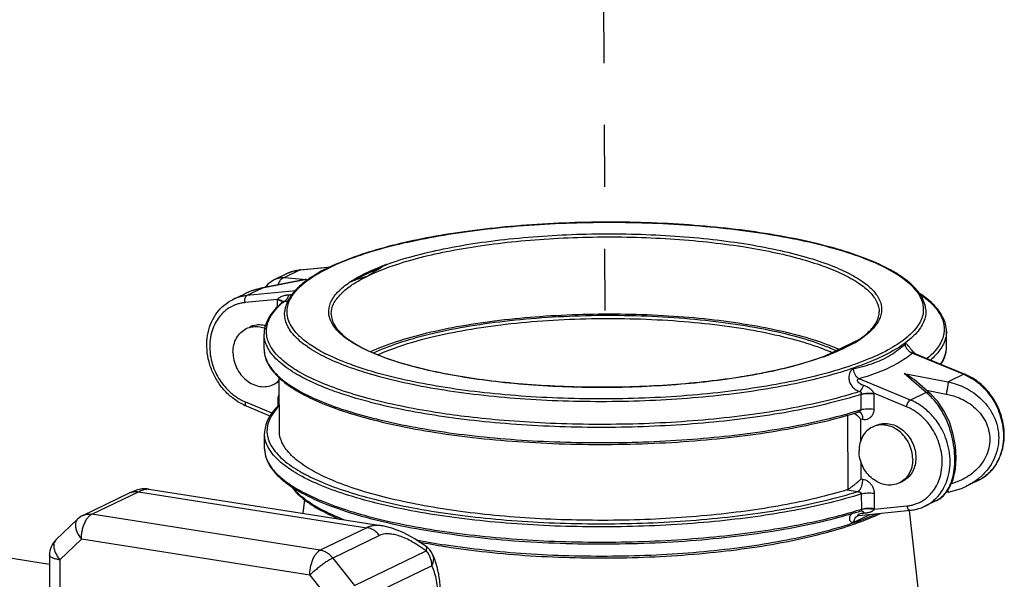
# Model space of a CAD drawing. Extents: x 26.5 to 42.5, y -0.5 to 19.6.
# Drawn here: x 31.1 to 34, y 2 to 3.7 of the extents above; entities that cross this region are included whole.
import ezdxf

# ---------------------------------------------------------------- set-up
doc = ezdxf.new("R2010")
doc.units = 0
doc.header["$LTSCALE"] = 1.87
doc.header["$MEASUREMENT"] = 0
doc.linetypes.add('DASHED', pattern=[0.2, 0.1, -0.1])
doc.layers.get('0').update_dxf_attribs({"linetype": 'CONTINUOUS'})

msp = doc.modelspace()

# ---------------------------------------------------------------- linework, layer by layer
at = {"linetype": 'DASHED'}
msp.add_line((32.8353, 2.817), (32.8251, 5.3198), dxfattribs=at)
for p, q in [((33.319, 3.0499), (33.3178, 3.05)), ((33.3178, 3.0497), (33.3189, 3.0495)), ((31.9132, 2.9398), (32.0064, 2.9491)), ((31.9149, 2.9403), (32.0072, 2.9495)), ((32.175, 2.9566), (32.0629, 2.9026)), ((31.8357, 2.9109), (31.8713, 2.9281)), ((31.9132, 2.9398), (31.866, 2.9171)), ((31.866, 2.9171), (31.9323, 2.9109)), ((31.8713, 2.9281), (31.8715, 2.9282)), ((31.9149, 2.9403), (31.9132, 2.9398)), ((31.9323, 2.9109), (31.7991, 2.8848)), ((31.9238, 2.9097), (31.7993, 2.8853)), ((31.8357, 2.9109), (31.8359, 2.911)), ((31.7101, 2.8503), (31.7457, 2.8675)), ((31.746, 2.8677), (31.7457, 2.8675)), ((31.7991, 2.8848), (31.752, 2.8621)), ((31.8999, 2.8769), (31.752, 2.8621)), ((31.7991, 2.8848), (31.7993, 2.8853)), ((31.7103, 2.8504), (31.7101, 2.8503)), ((31.8452, 2.8508), (31.7467, 2.8409)), ((31.8452, 2.8289), (31.8451, 2.8487)), ((31.8601, 2.8429), (31.8587, 2.8443)), ((31.8045, 2.6999), (31.8043, 2.7459)), ((33.867, 2.7083), (33.8668, 2.7543)), ((33.6077, 2.7313), (33.4956, 2.6773)), ((33.4956, 2.6773), (33.502, 2.6801)), ((33.7643, 2.6903), (33.7631, 2.691)), ((33.7644, 2.6894), (33.7641, 2.6886)), ((33.7641, 2.6886), (33.9192, 2.6243)), ((33.766, 2.6895), (33.7643, 2.6903)), ((33.766, 2.6895), (33.9226, 2.6247)), ((33.7386, 2.6269), (33.8721, 2.6016)), ((33.8052, 2.5693), (33.7386, 2.6269)), ((33.9192, 2.6243), (33.8721, 2.6016)), ((33.9226, 2.6247), (33.9192, 2.6243)), ((31.8504, 2.4527), (31.8498, 2.6147)), ((33.758, 2.5466), (33.6029, 2.6109)), ((33.8196, 2.5647), (33.769, 2.6085)), ((33.6082, 2.5634), (33.6084, 2.5174)), ((33.7459, 2.5265), (33.6472, 2.5674)), ((33.6473, 2.5653), (33.6475, 2.5193)), ((33.8052, 2.5693), (33.758, 2.5466)), ((33.8067, 2.5759), (33.866, 2.5646)), ((31.7479, 2.5408), (31.8302, 2.5067)), ((31.8464, 2.5283), (31.8464, 2.5481)), ((31.75, 2.5289), (31.8239, 2.4983)), ((33.5699, 2.2769), (33.569, 2.5015)), ((33.5889, 2.507), (33.5949, 2.5022)), ((33.602, 2.5106), (33.6019, 2.5106)), ((33.6026, 2.5107), (33.6026, 2.5107)), ((33.6134, 2.4874), (33.608, 2.4883)), ((33.6082, 2.4237), (33.608, 2.4883)), ((31.8057, 2.3993), (31.8055, 2.4453)), ((33.6429, 2.4648), (33.6523, 2.4693)), ((33.6087, 2.3082), (33.6085, 2.3607)), ((33.6087, 2.3082), (33.6141, 2.3073)), ((33.7244, 2.2959), (33.7338, 2.3005)), ((33.9624, 2.3032), (33.9268, 2.286)), ((31.2563, 2.1975), (31.3974, 2.2656)), ((31.2832, 2.2013), (31.4243, 2.2693)), ((31.4243, 2.2693), (32.1148, 2.1608)), ((31.4555, 2.2775), (32.1632, 2.1662)), ((33.5655, 2.2749), (33.5986, 2.2697)), ((33.6094, 2.2628), (33.6096, 2.2168)), ((33.6485, 2.2647), (33.6487, 2.2187)), ((33.8732, 2.2683), (33.865, 2.2667)), ((33.9269, 2.2861), (33.9265, 2.2859)), ((31.9262, 2.246), (31.9218, 2.2042)), ((33.8369, 2.2427), (33.8013, 2.2255)), ((33.8366, 2.2425), (33.8369, 2.2427)), ((33.6018, 2.1977), (33.7577, 2.2133)), ((33.6077, 2.2162), (33.6096, 2.2168)), ((33.6089, 2.2118), (33.6094, 2.212)), ((33.6091, 2.2119), (33.6089, 2.2118)), ((33.6094, 2.212), (33.6097, 2.212)), ((33.6486, 2.2166), (33.7471, 2.2264)), ((33.7536, 2.2128), (33.7814, 1.9702)), ((31.1749, 2.1238), (31.2402, 2.1864)), ((31.9737, 2.0927), (31.2832, 2.2013)), ((33.6005, 2.1976), (33.6017, 2.1977)), ((30.5469, 2.1463), (31.1557, 2.0506)), ((32.1148, 2.1608), (31.9737, 2.0927)), ((31.1867, 2.0635), (31.2521, 2.1261)), ((31.9426, 2.0175), (31.2521, 2.1261)), ((32.1531, 2.1372), (32.012, 2.0691)), ((32.0779, 1.9859), (32.2946, 2.0904)), ((32.3502, 2.1042), (32.3536, 2.1037)), ((32.3542, 2.108), (32.351, 2.1085)), ((31.1556, 2.0784), (31.1564, 1.8783)), ((31.1867, 2.0635), (31.1877, 1.8275)), ((32.012, 2.0691), (32.0779, 1.9859)), ((32.0939, 1.9409), (32.3106, 2.0454)), ((31.9426, 2.0175), (32.0085, 1.9343))]:
    msp.add_line(p, q)
for points in [[(31.8357, 2.9109), (31.8157, 2.8971), (31.8075, 2.8869)], [(31.7993, 2.8853), (31.7611, 2.8742), (31.7457, 2.8675)], [(33.8369, 2.2427), (33.8568, 2.2564), (33.8743, 2.2784), (33.8868, 2.3061), (33.894, 2.3379), (33.8963, 2.3719), (33.8941, 2.4071), (33.8874, 2.4426), (33.8765, 2.4777), (33.8612, 2.5112), (33.8412, 2.5418), (33.8196, 2.5647)], [(33.602, 2.5106), (33.6022, 2.5107), (33.6026, 2.5107)], [(31.4217, 2.2751), (31.4087, 2.2706), (31.3974, 2.2656)], [(31.4557, 2.2774), (31.4499, 2.2781), (31.4353, 2.2778), (31.4217, 2.2751)], [(33.8732, 2.2683), (33.9118, 2.2795), (33.9269, 2.2861)], [(33.5993, 2.1971), (33.5995, 2.1972), (33.6013, 2.1976), (33.6017, 2.1977)], [(32.2937, 2.1042), (32.2596, 2.1273), (32.2242, 2.1465), (32.1907, 2.1597), (32.1629, 2.1662)]]:
    msp.add_lwpolyline(points)
for centre, radius, start, end in [((31.9246, 2.8176), 0.1227, 110.9611, 115.6634), ((31.9248, 2.8169), 0.1234, 108.2785, 110.9616), ((31.926, 2.8112), 0.1293, 95.7167, 96.3863), ((31.9281, 2.8082), 0.1328, 95.7169, 96.4919), ((32.0493, 2.7369), 0.2065, 132.7406, 135.461), ((31.9415, 2.8191), 0.0923, 95.6821, 101.0622), ((32.1067, 2.6695), 0.2951, 125.8398, 127.342), ((31.8338, 2.6848), 0.2028, 112.3407, 115.6247), ((31.8351, 2.6814), 0.2065, 109.3597, 112.338), ((31.8371, 2.6756), 0.2126, 102.2994, 109.342), ((31.8382, 2.6708), 0.2176, 100.3613, 102.3215), ((31.8852, 2.8488), 0.04, 177.2465, 180.2395), ((32.0399, 2.6326), 0.2749, 129.2281, 129.8845), ((31.867, 2.893), 0.0475, 268.7284, 283.0101), ((33.4208, 3.0083), 0.3341, 300.2933, 304.0092), ((33.4288, 2.989), 0.3121, 302.6337, 303.6701), ((33.4416, 2.9699), 0.2892, 303.6641, 304.8191), ((33.7824, 2.7079), 0.0845, 359.8287, 0.2095), ((31.8891, 2.7002), 0.0845, 180.2095, 180.3647), ((31.8885, 2.7002), 0.0839, 180.3539, 187.9727), ((32.2127, 3.126), 0.4927, 241.178, 242.8719), ((32.2367, 3.1724), 0.5449, 242.8503, 243.1618), ((33.222, 3.4343), 0.805, 289.8717, 290.9724), ((33.2938, 2.1767), 0.5613, 66.1842, 66.8931), ((33.774, 2.7188), 0.0319, 248.2841, 251.714), ((33.846, 2.7695), 0.1107, 223.4307, 225.0132), ((33.842, 2.7654), 0.105, 225.0162, 226.3318), ((33.8383, 2.7616), 0.0997, 226.3243, 228.9388), ((33.7831, 2.7079), 0.0838, 348.116, 359.8526), ((33.8566, 2.4731), 0.1637, 66.4908, 67.5063), ((31.8135, 2.6561), 0.0644, 295.7289, 304.5055), ((33.6033, 2.5634), 0.00485, 0.2173, 5.016), ((33.6062, 2.5651), 0.0411, 0.24, 3.1787), ((33.7182, 2.4544), 0.1441, 47.2748, 52.86), ((31.8135, 2.6821), 0.1659, 244.9158, 247.5013), ((31.8369, 2.4881), 0.0607, 77.4613, 81.0435), ((32.4293, 3.6758), 1.2249, 252.3239, 252.7614), ((32.4367, 3.7157), 1.2607, 252.5859, 252.9533), ((33.218, 3.746), 1.2891, 287.2691, 287.5123), ((33.2225, 3.7318), 1.2743, 287.5126, 287.6269), ((31.8904, 2.3996), 0.0845, 180.2095, 180.3726), ((31.8897, 2.3996), 0.0839, 180.3612, 188.1135), ((31.4529, 2.2589), 0.0188, 81.6096, 81.9445), ((32.015, 2.3807), 0.1589, 219.1216, 221.2111), ((33.7445, 2.3405), 0.1284, 313.4953, 314.9822), ((33.2129, 3.4657), 1.3104, 286.7595, 287.5323), ((33.2157, 3.44), 1.2896, 286.9658, 287.7511), ((33.6091, 2.2061), 0.00589, 79.1628, 86.2643), ((33.6047, 2.2167), 0.00487, 355.4568, 0.2466), ((33.6073, 2.2185), 0.0413, 357.2943, 0.1917), ((31.2834, 2.1413), 0.0625, 115.7427, 133.7642), ((31.2849, 7.2711), 5.5892, 294.3215, 294.8907), ((33.6052, 2.1819), 0.0163, 111.4927, 116.3186), ((31.2181, 2.0787), 0.0625, 133.7589, 180.234), ((32.6813, 4.2184), 2.1356, 258.7187, 261.1031), ((32.6833, 4.2099), 2.1319, 258.8805, 261.0126), ((32.2566, 2.054), 0.0625, 25.6682, 53.5347), ((32.2839, 2.0671), 0.0321, 17.0448, 25.7147)]:
    msp.add_arc(centre, radius, start, end)
for points, start_tangent, end_tangent in [([(31.9286, 2.9025), (31.9725, 2.9316), (32.0383, 2.9633), (32.119, 2.9924), (32.2129, 3.0181), (32.3185, 3.0401), (32.4338, 3.058), (32.5565, 3.0714), (32.6843, 3.08), (32.8149, 3.0837), (32.9459, 3.0825), (33.075, 3.0764), (33.1997, 3.0653), (33.3178, 3.0497)], (1.116261, 0.881629), (1.402863, -0.220595)), ([(33.3178, 3.05), (33.1996, 3.0657), (33.0735, 3.0768), (32.9429, 3.0829), (32.8103, 3.084), (32.6781, 3.08), (32.5489, 3.071), (32.4251, 3.0572), (32.3089, 3.0388), (32.2026, 3.0161), (32.1081, 2.9896), (32.0271, 2.9595), (31.9611, 2.9265), (31.9339, 2.9087)], (-1.395601, 0.218751), (-1.146492, -0.828366)), ([(32.119, 2.9224), (32.1854, 2.9497), (32.2649, 2.9743), (32.3561, 2.9954), (32.4571, 3.0128), (32.5657, 3.0261), (32.6798, 3.0349), (32.797, 3.0392), (32.915, 3.0388), (33.0315, 3.0338), (33.1442, 3.0242), (33.2508, 3.0101)], (1.033558, 0.498537), (1.133582, -0.178252)), ([(32.175, 2.9566), (32.2549, 2.9816), (32.347, 3.0033), (32.4491, 3.0212), (32.5592, 3.0348), (32.675, 3.044), (32.7941, 3.0485), (32.9141, 3.0482), (33.0324, 3.0431), (33.1467, 3.0334), (33.2545, 3.0192), (33.3537, 3.0008), (33.4423, 2.9786), (33.5183, 2.9532), (33.5802, 2.9249), (33.6267, 2.8943), (33.657, 2.8622), (33.6703, 2.8292), (33.6703, 2.8123)], (1.488416, 0.538305), (-0.19393, -1.590112)), ([(33.3189, 3.0495), (33.4268, 3.0296), (33.5246, 3.0057), (33.6095, 2.9782), (33.6799, 2.9477), (33.7346, 2.9148), (33.7726, 2.8801), (33.7931, 2.8442), (33.7959, 2.8078), (33.7807, 2.7716), (33.7479, 2.7362), (33.6981, 2.7023), (33.6323, 2.6706), (33.5516, 2.6415), (33.4577, 2.6158), (33.3521, 2.5938), (33.2368, 2.5759), (33.1141, 2.5625), (32.9863, 2.5539), (32.8557, 2.5502), (32.7247, 2.5514), (32.5956, 2.5575), (32.4709, 2.5686), (32.3528, 2.5842)], (2.05928, -0.324836), (-2.059426, 0.323837)), ([(33.8039, 2.8228), (33.7893, 2.8628), (33.754, 2.902), (33.6993, 2.9388), (33.6267, 2.9724), (33.5379, 3.0025), (33.4346, 3.0284), (33.319, 3.0499)], (-0.064608, 0.555366), (-0.552325, 0.086851)), ([(33.2508, 3.0101), (33.3411, 2.9937), (33.4225, 2.974), (33.4937, 2.9516), (33.5536, 2.9268), (33.6012, 2.9), (33.6357, 2.8717), (33.6566, 2.8423), (33.6634, 2.8131)], (0.474496, -0.074613), (0.00254, -0.482159)), ([(32.175, 2.9566), (32.1747, 2.9565), (32.1744, 2.9564), (32.1741, 2.9562), (32.1737, 2.956), (32.1732, 2.9558), (32.1727, 2.9556), (32.1721, 2.9553), (32.1715, 2.955), (32.1708, 2.9547), (32.17, 2.9543), (32.1692, 2.9539), (32.1682, 2.9535), (32.1672, 2.953), (32.1661, 2.9526), (32.1649, 2.952), (32.1637, 2.9514), (32.1623, 2.9508), (32.1608, 2.9502), (32.1592, 2.9495), (32.1576, 2.9487), (32.1558, 2.9479), (32.1539, 2.9471), (32.152, 2.9462), (32.1499, 2.9452), (32.1477, 2.9442), (32.1453, 2.9432), (32.1427, 2.942), (32.1399, 2.9407), (32.1368, 2.9393), (32.1335, 2.9377), (32.1298, 2.936), (32.1258, 2.9342), (32.1219, 2.9323), (32.1182, 2.9305), (32.1147, 2.9289), (32.1115, 2.9273), (32.1084, 2.9258), (32.1055, 2.9244), (32.1028, 2.923), (32.1002, 2.9217), (32.0979, 2.9205), (32.0956, 2.9194), (32.0935, 2.9183), (32.0915, 2.9173), (32.0897, 2.9164), (32.0879, 2.9155), (32.0863, 2.9146), (32.0848, 2.9139), (32.0833, 2.9131), (32.082, 2.9124), (32.0807, 2.9117), (32.0795, 2.9111), (32.0783, 2.9105), (32.0773, 2.91), (32.0762, 2.9094), (32.0753, 2.9089), (32.0743, 2.9084), (32.0734, 2.908), (32.0726, 2.9075), (32.0718, 2.9071), (32.071, 2.9067), (32.0703, 2.9063), (32.0696, 2.9059), (32.0689, 2.9056), (32.0682, 2.9052), (32.0676, 2.9049), (32.067, 2.9046), (32.0665, 2.9043), (32.0659, 2.9041), (32.0654, 2.9038), (32.065, 2.9036), (32.0645, 2.9034), (32.0641, 2.9031), (32.0637, 2.9029), (32.0633, 2.9027), (32.0629, 2.9026)], (-0.11211, -0.054076), (-0.11211, -0.054076)), ([(32.0629, 2.9026), (32.1125, 2.9306), (32.175, 2.9566)], (0.103275, 0.069833), (0.117237, 0.0424)), ([(32.119, 2.9224), (32.1258, 2.9269), (32.1326, 2.9314), (32.1395, 2.9359), (32.1463, 2.9403), (32.1532, 2.9445), (32.1601, 2.9487), (32.1673, 2.9527), (32.175, 2.9566)], (0.054701, 0.03638), (0.059171, 0.028541)), ([(31.8359, 2.911), (31.8409, 2.9131), (31.8543, 2.9165), (31.866, 2.9171)], (0.027984, 0.013388), (0.030914, -0.001416)), ([(31.866, 2.9171), (31.857, 2.9123), (31.8499, 2.9041), (31.8459, 2.8944)], (-0.030178, -0.008955), (-0.007408, -0.03077)), ([(31.8713, 2.9281), (31.8846, 2.9336), (31.9131, 2.9401)], (0.039379, 0.018999), (0.043361, 0.004934)), ([(31.8861, 2.9341), (31.8897, 2.9352), (31.9016, 2.9381), (31.9116, 2.9396)], (0.024835, 0.008203), (0.025984, 0.002908)), ([(32.0072, 2.8064), (32.0072, 2.8072), (32.0145, 2.8372), (32.0359, 2.8667), (32.0709, 2.8953), (32.119, 2.9224)], (-0.000891, 0.169138), (0.151763, 0.073203)), ([(32.0629, 2.9026), (32.0708, 2.9061), (32.0781, 2.9091), (32.0852, 2.9117), (32.092, 2.914), (32.0988, 2.9162), (32.1055, 2.9183), (32.1122, 2.9204), (32.119, 2.9224)], (0.053622, 0.025865), (0.057025, 0.017102)), ([(31.8744, 2.8033), (31.8747, 2.8261), (31.8899, 2.8623), (31.9227, 2.8977), (31.9286, 2.9025)], (-0.015632, 0.118049), (0.092557, 0.073102)), ([(31.9277, 2.9041), (31.9116, 2.8907), (31.9091, 2.8885)], (-0.019276, -0.014711), (-0.017844, -0.016512)), ([(32.0004, 2.8044), (31.9998, 2.8094), (32.0055, 2.8411), (32.0266, 2.8724), (32.0629, 2.9026)], (-0.018083, 0.121312), (0.101201, 0.068431)), ([(31.752, 2.8621), (31.7405, 2.8604), (31.7285, 2.8575), (31.716, 2.853), (31.7103, 2.8504)], (-0.043277, -0.004332), (-0.039226, -0.018847)), ([(31.7467, 2.8409), (31.746, 2.8477), (31.7468, 2.8541), (31.7489, 2.8591), (31.752, 2.8621)], (-0.004635, 0.022513), (0.020703, 0.009986)), ([(31.8452, 2.8508), (31.8474, 2.8538), (31.8511, 2.8568), (31.8561, 2.8595), (31.8619, 2.8617), (31.8677, 2.8632), (31.8734, 2.8642), (31.8791, 2.8646)], (0.016986, 0.033908), (0.037894, 0.001514)), ([(31.866, 2.8455), (31.8714, 2.8495), (31.8759, 2.8561), (31.8791, 2.8646)], (0.021679, 0.009799), (0.006118, 0.022991)), ([(31.8843, 2.8601), (31.8798, 2.8531), (31.8667, 2.815)], (-0.027338, -0.040443), (-0.005225, -0.048323)), ([(31.8791, 2.8646), (31.8853, 2.8652), (31.8911, 2.8664)], (0.012133, 0.000485), (0.011718, 0.003217)), ([(31.9021, 2.8817), (31.8843, 2.8601)], (-0.01965, -0.019996), (-0.015703, -0.02323)), ([(33.8668, 2.7543), (33.8563, 2.7962), (33.8247, 2.8377), (33.7857, 2.8686)], (-0.000589, 0.145116), (-0.121011, 0.080556)), ([(33.7887, 2.8651), (33.8155, 2.8439), (33.8451, 2.8094), (33.859, 2.7741), (33.8569, 2.7386), (33.8388, 2.7034), (33.8303, 2.6929)], (0.16913, -0.11838), (-0.136896, -0.154972)), ([(31.7431, 2.5319), (31.7196, 2.5452), (31.6921, 2.5678), (31.6686, 2.5957), (31.6503, 2.6276), (31.6378, 2.6622), (31.6318, 2.6979), (31.6323, 2.7332), (31.6395, 2.7667), (31.6529, 2.7968), (31.6719, 2.8223), (31.6957, 2.8422), (31.7101, 2.8503)], (-0.354183, 0.165749), (0.352686, 0.170161)), ([(31.7467, 2.8409), (31.7363, 2.8394), (31.7256, 2.8368), (31.7143, 2.8327), (31.7024, 2.8269), (31.69, 2.8188), (31.6775, 2.8077), (31.6652, 2.793), (31.6541, 2.7739), (31.6453, 2.7501), (31.6404, 2.7217), (31.6408, 2.6906), (31.6464, 2.6609), (31.6555, 2.6349), (31.6669, 2.6129), (31.6792, 2.5947), (31.6917, 2.5801), (31.704, 2.5683), (31.7157, 2.5589), (31.7269, 2.5515), (31.7376, 2.5455), (31.7479, 2.5408)], (-0.395654, -0.039609), (0.367383, -0.152121)), ([(31.8625, 2.8445), (31.8457, 2.8296), (31.8145, 2.7879), (31.8043, 2.7459)], (-0.091439, -0.074452), (0.000478, -0.117727)), ([(31.8408, 2.6854), (31.8259, 2.7051), (31.8121, 2.7404), (31.8142, 2.7759), (31.8323, 2.8111), (31.8636, 2.8435)], (-0.122078, 0.136683), (0.140326, 0.117279)), ([(31.8587, 2.8443), (31.8533, 2.8468), (31.8451, 2.8487)], (-0.012245, 0.009528), (-0.014182, 0.00223)), ([(31.8587, 2.8453), (31.8533, 2.8483), (31.8452, 2.8508)], (-0.011713, 0.01043), (-0.014371, 0.003178)), ([(31.8604, 2.8433), (31.8587, 2.8453)], (-0.001105, 0.002184), (-0.001934, 0.001722)), ([(31.8625, 2.8445), (31.8631, 2.8449), (31.8643, 2.8456), (31.8653, 2.8458), (31.866, 2.8455)], (0.002993, 0.002426), (0.002977, -0.002439)), ([(32.3491, 2.576), (32.2392, 2.5962), (32.1406, 2.6204), (32.0551, 2.648), (31.9841, 2.6787), (31.929, 2.7119), (31.8908, 2.7468), (31.8701, 2.783), (31.8667, 2.815)], (-0.563405, 0.088593), (0.057411, 0.571257)), ([(31.9088, 2.7419), (31.898, 2.7538), (31.8775, 2.7897), (31.8744, 2.8033)], (-0.050542, 0.050373), (-0.009451, 0.071375)), ([(32.2992, 2.637), (32.2776, 2.6421), (32.1979, 2.6646), (32.1302, 2.6899), (32.0756, 2.7175), (32.0352, 2.747), (32.0098, 2.7779), (32.0004, 2.8044)], (-0.347591, 0.079424), (-0.052771, 0.354008)), ([(32.0072, 2.8064), (32.0162, 2.7747), (32.0417, 2.7441), (32.0836, 2.7143), (32.1414, 2.686), (32.214, 2.6602), (32.2999, 2.6373), (32.3973, 2.6182), (32.5039, 2.6031), (32.6176, 2.5925), (32.7359, 2.5866), (32.8563, 2.5854), (32.9763, 2.5892), (33.0933, 2.5976), (33.2048, 2.6107), (33.3084, 2.628), (33.402, 2.6492), (33.4835, 2.6737), (33.4954, 2.6779)], (0.006339, -1.562794), (1.468633, 0.535529)), ([(32.1273, 2.6933), (32.1932, 2.7195), (32.2829, 2.746), (32.3863, 2.7683), (32.5007, 2.7859), (32.6234, 2.7983), (32.7513, 2.8053), (32.8813, 2.8066), (33.0102, 2.8023), (33.1348, 2.7925), (33.2521, 2.7773)], (1.035025, 0.479018), (1.12573, -0.177017)), ([(32.1354, 2.6891), (32.2089, 2.7184), (32.3029, 2.7455), (32.4113, 2.7679), (32.5314, 2.7852), (32.6598, 2.7967), (32.793, 2.8023), (32.9274, 2.8017), (33.0593, 2.7949), (33.1851, 2.7822), (33.3014, 2.764), (33.4051, 2.7406), (33.4932, 2.7127), (33.533, 2.6963)], (1.286445, 0.609511), (1.296231, -0.590975)), ([(33.8038, 2.8228), (33.8033, 2.8013), (33.788, 2.7648), (33.755, 2.7292), (33.7049, 2.695), (33.6385, 2.663), (33.5572, 2.6338), (33.4625, 2.6078), (33.3561, 2.5856), (33.24, 2.5676), (33.1163, 2.5541), (32.9875, 2.5454), (32.8559, 2.5417), (32.7239, 2.5429), (32.5938, 2.5491), (32.4681, 2.5602), (32.3491, 2.576)], (0.177447, -1.555735), (-1.52953, 0.240513)), ([(33.6067, 2.7325), (33.6357, 2.7566), (33.6563, 2.7844), (33.6634, 2.8131)], (0.083777, 0.05829), (-0.000413, 0.10189)), ([(33.6703, 2.8123), (33.6664, 2.7959), (33.6453, 2.763), (33.6077, 2.7313)], (-0.012857, -0.10542), (-0.086925, -0.058778)), ([(31.7506, 2.7624), (31.77, 2.7682), (31.791, 2.768), (31.8085, 2.7631)], (0.053715, 0.025906), (0.055285, -0.022249)), ([(31.8102, 2.7703), (31.7906, 2.7734), (31.7717, 2.7712), (31.76, 2.7669)], (-0.04936, 0.014418), (-0.046362, -0.022355)), ([(32.1491, 2.6838), (32.215, 2.7096), (32.308, 2.7363), (32.4154, 2.7586), (32.5344, 2.7757), (32.6615, 2.7871), (32.7935, 2.7926), (32.9266, 2.792), (33.0572, 2.7853), (33.1818, 2.7728), (33.297, 2.7547), (33.3996, 2.7315), (33.4869, 2.7039), (33.5141, 2.693)], (1.263426, 0.577051), (1.278733, -0.545698)), ([(33.2521, 2.7773), (33.3591, 2.7572), (33.4532, 2.7327), (33.5322, 2.7043), (33.5419, 2.7001)], (0.297035, -0.046708), (0.274961, -0.12267)), ([(31.7103, 2.6907), (31.7129, 2.7135), (31.721, 2.734), (31.7338, 2.7506), (31.7506, 2.7624)], (-0.000351, 0.086538), (0.078247, 0.037737)), ([(32.0308, 2.5681), (31.9774, 2.5882), (31.9102, 2.6203), (31.8588, 2.6547), (31.824, 2.6907), (31.8065, 2.7277), (31.8044, 2.7459)], (-0.286395, 0.098101), (-0.001118, 0.305727)), ([(31.9212, 2.7306), (31.9088, 2.7419)], (-0.012838, 0.010836), (-0.011903, 0.011863)), ([(33.8667, 2.7543), (33.8646, 2.7351), (33.847, 2.698), (33.8186, 2.6673)], (0.000377, -0.103014), (-0.076774, -0.067374)), ([(31.9752, 2.6944), (31.936, 2.7191), (31.9212, 2.7306)], (-0.057018, 0.031404), (-0.04978, 0.042019)), ([(33.502, 2.6801), (33.5025, 2.6803), (33.5031, 2.6805), (33.5037, 2.6808), (33.5044, 2.681), (33.5052, 2.6814), (33.5061, 2.6817), (33.5071, 2.6821), (33.5082, 2.6826), (33.5094, 2.6831), (33.5108, 2.6836), (33.5123, 2.6842), (33.5139, 2.6849), (33.5157, 2.6856), (33.5176, 2.6864), (33.5197, 2.6873), (33.522, 2.6882), (33.5244, 2.6892), (33.527, 2.6903), (33.5298, 2.6915), (33.5328, 2.6927), (33.536, 2.6941), (33.5395, 2.6957), (33.5434, 2.6974), (33.5475, 2.6993), (33.5515, 2.7012), (33.5552, 2.703), (33.5587, 2.7047), (33.562, 2.7063), (33.5651, 2.7079), (33.568, 2.7093), (33.5706, 2.7107), (33.5731, 2.7121), (33.5754, 2.7133), (33.5776, 2.7145), (33.5796, 2.7156), (33.5815, 2.7166), (33.5832, 2.7176), (33.5848, 2.7185), (33.5864, 2.7193), (33.5878, 2.7201), (33.5891, 2.7209), (33.5903, 2.7216), (33.5915, 2.7223), (33.5926, 2.7229), (33.5936, 2.7235), (33.5946, 2.724), (33.5955, 2.7246), (33.5964, 2.7251)], (0.09678, 0.040047), (0.090712, 0.052358)), ([(33.5894, 2.7198), (33.5581, 2.7033), (33.5101, 2.6827)], (-0.075597, -0.044264), (-0.081753, -0.031356)), ([(33.7412, 2.7152), (33.6999, 2.6831), (33.6477, 2.6579), (33.585, 2.6399)], (-0.125222, -0.122995), (-0.171601, -0.036895)), ([(33.5964, 2.7251), (33.5973, 2.7256), (33.5981, 2.7261), (33.5989, 2.7265), (33.5996, 2.727), (33.6004, 2.7274), (33.6011, 2.7278), (33.6017, 2.7281), (33.6024, 2.7285), (33.603, 2.7288), (33.6036, 2.7292), (33.6041, 2.7295), (33.6047, 2.7298), (33.6052, 2.73), (33.6056, 2.7303), (33.6061, 2.7305), (33.6065, 2.7308), (33.6069, 2.731), (33.6073, 2.7312), (33.6077, 2.7313)], (0.011169, 0.006447), (0.011616, 0.005603)), ([(33.7656, 2.6934), (33.7611, 2.6985), (33.7547, 2.7065), (33.75, 2.7124), (33.7466, 2.7156), (33.7438, 2.7165), (33.7412, 2.7152)], (-0.024177, 0.025532), (-0.025084, -0.024614)), ([(33.7412, 2.7152), (33.744, 2.7065), (33.749, 2.6988), (33.7559, 2.6926), (33.7623, 2.6893)], (0.005815, -0.034292), (0.032374, -0.012889)), ([(33.8503, 2.6545), (33.8656, 2.6921), (33.8669, 2.7084)], (0.030667, 0.048523), (-0.000536, 0.057427)), ([(31.7103, 2.6907), (31.7131, 2.6669), (31.7213, 2.6439), (31.7343, 2.6232), (31.7511, 2.6063), (31.7707, 2.5942), (31.7917, 2.5878), (31.8127, 2.5876), (31.8321, 2.5935)], (0.000742, -0.182831), (0.165314, 0.079729)), ([(31.8046, 2.7002), (31.805, 2.691), (31.8195, 2.6497), (31.8542, 2.6096), (31.9087, 2.5714), (31.9813, 2.5362), (32.0574, 2.5087)], (-0.001688, -0.336417), (0.318391, -0.101476)), ([(31.8054, 2.6885), (31.8067, 2.6816), (31.8112, 2.6676)], (0.003037, -0.02164), (0.008356, -0.020122)), ([(32.3215, 2.5093), (32.2154, 2.5286), (32.1188, 2.5513), (32.0332, 2.5774), (31.96, 2.6063), (31.9005, 2.6375), (31.8555, 2.6706), (31.8408, 2.6854)], (-0.512815, 0.080638), (-0.346767, 0.388253)), ([(32.0733, 2.6513), (32.0611, 2.6557), (31.9907, 2.6862)], (-0.084506, 0.030169), (-0.08012, 0.04054)), ([(33.7641, 2.6886), (33.7209, 2.6584), (33.667, 2.6324), (33.6029, 2.6109)], (-0.137203, -0.116754), (-0.17348, -0.048589)), ([(33.766, 2.6895), (33.765, 2.6897), (33.7644, 2.6894)], (-0.00157, 0.000711), (-0.00116, -0.0012)), ([(33.8303, 2.6929), (33.8084, 2.6717)], (-0.020214, -0.022883), (-0.023294, -0.019643)), ([(33.8613, 2.6778), (33.8648, 2.6891), (33.8651, 2.6907)], (0.004761, 0.012517), (0.002772, 0.013126)), ([(31.8112, 2.6676), (31.8242, 2.6446), (31.8589, 2.6086), (31.9104, 2.5743), (31.9776, 2.5421), (32.0594, 2.5127)], (0.11547, -0.27807), (0.285913, -0.089681)), ([(32.3528, 2.5842), (32.2438, 2.6043), (32.146, 2.6282), (32.0733, 2.6513)], (-0.284335, 0.044711), (-0.271152, 0.096801)), ([(33.4956, 2.6773), (33.4198, 2.6534), (33.3328, 2.6325), (33.31, 2.6278)], (-0.180734, -0.065365), (-0.188641, -0.036867)), ([(33.8492, 2.6549), (33.8613, 2.6778)], (0.014558, 0.021533), (0.0092, 0.024189)), ([(33.31, 2.6278), (33.2366, 2.615), (33.1328, 2.6013), (33.0235, 2.5917), (32.9107, 2.5862), (32.7964, 2.5851), (32.6829, 2.5883), (32.5722, 2.5958), (32.4665, 2.6074), (32.3677, 2.623), (32.2992, 2.637)], (-0.998196, -0.195082), (-0.991563, 0.226571)), ([(33.585, 2.6399), (33.5806, 2.6378), (33.5767, 2.6336), (33.5735, 2.6272), (33.5717, 2.6183), (33.5723, 2.6075), (33.5761, 2.5963), (33.5832, 2.5859), (33.5928, 2.5776), (33.6044, 2.5722)], (-0.085661, -0.018459), (0.083942, -0.025145)), ([(33.585, 2.6399), (33.587, 2.6308), (33.5908, 2.6225), (33.5963, 2.6156), (33.6029, 2.6109)], (0.003509, -0.035164), (0.031391, -0.016231)), ([(33.7386, 2.6269), (33.7452, 2.6239), (33.7518, 2.6204), (33.7583, 2.6165), (33.7646, 2.612), (33.769, 2.6085)], (0.032933, -0.013636), (0.026983, -0.023305)), ([(33.9219, 2.6232), (33.9308, 2.619), (33.9427, 2.6124), (33.9553, 2.604), (33.9685, 2.5934), (33.9823, 2.58), (33.9963, 2.5634), (34.0101, 2.5428), (34.0226, 2.5178), (34.0326, 2.4883), (34.0383, 2.4549), (34.0381, 2.4205), (34.0323, 2.3895), (34.0223, 2.3637), (34.0099, 2.3432), (33.9964, 2.3274), (33.9826, 2.3155), (33.9691, 2.3067), (33.9624, 2.3032)], (0.36177, -0.157365), (-0.355486, -0.171469)), ([(33.9624, 2.3032), (33.9896, 2.3208), (34.012, 2.345), (34.0286, 2.3749), (34.0386, 2.409), (34.0413, 2.4457), (34.0367, 2.4833), (34.0249, 2.5199), (34.0067, 2.5538), (33.9827, 2.5834), (33.9543, 2.6074), (33.9226, 2.6247)], (0.358549, 0.172946), (-0.367797, 0.152292)), ([(31.8321, 2.5935), (31.849, 2.6052), (31.8499, 2.6062)], (0.019803, 0.009551), (0.015568, 0.015517)), ([(33.6029, 2.6109), (33.6007, 2.6104), (33.5988, 2.6095), (33.5974, 2.6081), (33.5969, 2.606), (33.5978, 2.6034), (33.6004, 2.6003), (33.6046, 2.597), (33.61, 2.594), (33.6163, 2.5915)], (-0.033433, -0.002639), (0.031683, -0.010996)), ([(33.6044, 2.5722), (33.6087, 2.5763), (33.6128, 2.583), (33.6163, 2.5915)], (0.019164, 0.012591), (0.007336, 0.021725)), ([(33.6163, 2.5915), (33.621, 2.5896), (33.626, 2.5873), (33.6307, 2.5846), (33.6349, 2.5818), (33.6383, 2.579), (33.641, 2.5763), (33.6433, 2.5738), (33.645, 2.5714), (33.6463, 2.5693), (33.6472, 2.5674)], (0.03796, -0.013187), (0.015356, -0.037135)), ([(33.8721, 2.6016), (33.8714, 2.5955), (33.8701, 2.5865), (33.8682, 2.5757), (33.866, 2.5646)], (-0.002321, -0.037397), (-0.007511, -0.036709)), ([(33.8721, 2.6016), (33.893, 2.5959), (33.917, 2.5865), (33.9426, 2.5725), (33.9679, 2.5532), (33.9909, 2.5284), (34.0093, 2.4985), (34.0208, 2.4657), (34.0247, 2.4326), (34.0212, 2.3996), (34.01, 2.3672), (33.992, 2.3379), (33.9692, 2.3139), (33.9601, 2.3064)], (0.383027, -0.084392), (-0.311902, -0.23857)), ([(31.8464, 2.5481), (31.8476, 2.558), (31.8497, 2.5637)], (-0.000065, 0.016086), (0.006892, 0.014591)), ([(33.6082, 2.5634), (33.5126, 2.5367), (33.4054, 2.5136), (33.2885, 2.4946), (33.1639, 2.48), (33.0337, 2.4699), (32.9001, 2.4646), (32.7654, 2.4642), (32.6319, 2.4687), (32.5019, 2.478), (32.3776, 2.4919), (32.261, 2.5102), (32.1543, 2.5326), (32.0592, 2.5588), (32.0308, 2.5681)], (-1.521362, -0.483393), (-1.510657, 0.517457)), ([(33.6044, 2.5722), (33.5097, 2.5456), (33.4035, 2.5227), (33.2876, 2.5037), (33.164, 2.4891), (33.0349, 2.479), (32.9023, 2.4737), (32.769, 2.4732), (32.6375, 2.4775), (32.5146, 2.486), (32.4101, 2.4969), (32.3215, 2.5093)], (-1.232538, -0.393113), (-1.278007, 0.200962)), ([(33.6044, 2.5722), (33.6061, 2.5721), (33.6073, 2.5717), (33.6082, 2.5709), (33.6085, 2.57), (33.6086, 2.5689), (33.6085, 2.5678), (33.6083, 2.5667), (33.6082, 2.5656), (33.6082, 2.5646), (33.6082, 2.5638)], (0.011311, 0.000205), (0.000988, -0.01127)), ([(33.6082, 2.5638), (33.6165, 2.5659), (33.6266, 2.5673), (33.6372, 2.5678), (33.6472, 2.5674)], (0.037386, 0.012509), (0.039253, -0.003663)), ([(33.6082, 2.5634), (33.6165, 2.5653), (33.6266, 2.5663), (33.6373, 2.5663), (33.6473, 2.5653)], (0.03755, 0.011931), (0.038921, -0.00612)), ([(33.8052, 2.5693), (33.8143, 2.5679), (33.8196, 2.5647)], (0.015394, 0.000718), (0.011795, -0.01012)), ([(33.8369, 2.2427), (33.8465, 2.2484), (33.8608, 2.2616), (33.8737, 2.2809), (33.8839, 2.3063), (33.8902, 2.3364), (33.8921, 2.3686), (33.8898, 2.4025), (33.8832, 2.4377), (33.8727, 2.4714), (33.8596, 2.501), (33.8452, 2.5256), (33.8307, 2.5449), (33.817, 2.5593), (33.816, 2.5603)], (0.320952, 0.155336), (-0.261785, 0.241155)), ([(33.866, 2.5646), (33.884, 2.5604), (33.9047, 2.5531), (33.9268, 2.542), (33.9486, 2.5265), (33.9685, 2.5065), (33.9843, 2.4822), (33.9943, 2.4554), (33.9976, 2.4281), (33.9946, 2.4008), (33.985, 2.3739), (33.9694, 2.3495), (33.9497, 2.3292), (33.928, 2.3135), (33.9059, 2.3022), (33.8852, 2.2947), (33.8813, 2.2936)], (0.389216, -0.07371), (-0.382259, -0.104714)), ([(31.7479, 2.5408), (31.7473, 2.5351), (31.7481, 2.5309), (31.75, 2.5289)], (-0.002642, -0.012494), (0.011494, -0.005132)), ([(31.85, 2.5319), (31.8469, 2.529), (31.8157, 2.4873), (31.8055, 2.4453)], (-0.072744, -0.068486), (0.000404, -0.099549)), ([(33.7459, 2.5265), (33.7479, 2.5329), (33.7509, 2.539), (33.7544, 2.5438), (33.758, 2.5466)], (0.004967, 0.023491), (0.021626, 0.010431)), ([(33.8352, 2.2497), (33.8487, 2.2655), (33.8611, 2.286), (33.8711, 2.3117), (33.877, 2.3428), (33.8771, 2.3772), (33.8714, 2.4105), (33.8614, 2.44), (33.8489, 2.465), (33.8352, 2.4856), (33.8211, 2.5023), (33.8073, 2.5156), (33.7941, 2.5262), (33.7815, 2.5346), (33.7696, 2.5413), (33.758, 2.5466)], (0.251688, 0.251527), (-0.328453, 0.136001)), ([(31.849, 2.5277), (31.8314, 2.5065), (31.8148, 2.4698), (31.8155, 2.4329), (31.8335, 2.3964), (31.8684, 2.3609), (31.9196, 2.327), (31.9316, 2.3205)], (-0.189504, -0.193537), (0.23962, -0.125101)), ([(32.0663, 2.5059), (32.0705, 2.5046), (32.1745, 2.477), (32.2913, 2.4538), (32.4187, 2.4354), (32.5541, 2.4223), (32.6951, 2.4146), (32.8388, 2.4124), (32.9825, 2.4159), (33.1233, 2.4249), (33.2584, 2.4393), (33.3854, 2.4588), (33.5017, 2.483), (33.6019, 2.5106)], (1.483444, -0.46035), (1.481025, 0.466444)), ([(32.0671, 2.5104), (32.1545, 2.4866), (32.2612, 2.4642), (32.3777, 2.4459), (32.5021, 2.432), (32.6321, 2.4227), (32.7656, 2.4182), (32.9003, 2.4186), (33.0339, 2.4239), (33.1641, 2.4339), (33.2887, 2.4486), (33.4056, 2.4676), (33.5128, 2.4907), (33.6007, 2.515)], (1.482547, -0.454603), (1.480475, 0.460251)), ([(33.5949, 2.5022), (33.5961, 2.5011), (33.6023, 2.4949), (33.608, 2.4883)], (0.014265, -0.012688), (0.011853, -0.01496)), ([(33.6084, 2.5174), (33.608, 2.5154), (33.6068, 2.5136), (33.6051, 2.5121), (33.6028, 2.5109), (33.602, 2.5106)], (0.000039, -0.00993), (-0.00948, -0.002997)), ([(33.6026, 2.5107), (33.6068, 2.5086), (33.6103, 2.5036), (33.6126, 2.4963), (33.6134, 2.4874)], (0.027224, -0.004367), (0.000111, -0.027419)), ([(33.6084, 2.5174), (33.6167, 2.5193), (33.6268, 2.5203), (33.6375, 2.5203), (33.6475, 2.5193)], (0.03755, 0.011931), (0.038921, -0.00612)), ([(33.6475, 2.5193), (33.6462, 2.5094), (33.6426, 2.5007), (33.6369, 2.4939), (33.6297, 2.4893), (33.6216, 2.4872), (33.6134, 2.4874)], (0.000212, -0.053322), (-0.052675, 0.008285)), ([(33.7471, 2.2264), (33.7574, 2.2279), (33.7681, 2.2305), (33.7792, 2.2345), (33.7909, 2.2401), (33.8031, 2.2481), (33.8155, 2.2588), (33.8277, 2.2731), (33.8388, 2.2916), (33.8478, 2.3148), (33.8531, 2.3428), (33.8533, 2.3738), (33.8481, 2.4039), (33.8391, 2.4305), (33.8278, 2.453), (33.8154, 2.4716), (33.8028, 2.4866), (33.7904, 2.4986), (33.7784, 2.5082), (33.7671, 2.5157), (33.7563, 2.5218), (33.7459, 2.5265)], (0.395655, 0.039609), (-0.367383, 0.152121)), ([(33.7647, 2.3676), (33.7619, 2.3914), (33.7537, 2.4143), (33.7407, 2.435), (33.7239, 2.452), (33.7043, 2.4641), (33.6833, 2.4704), (33.6623, 2.4707), (33.6429, 2.4648)], (-0.000742, 0.182831), (-0.165314, -0.079729)), ([(33.6523, 2.4693), (33.6639, 2.4736), (33.6829, 2.4758), (33.7025, 2.4728), (33.7215, 2.4646), (33.7388, 2.4518), (33.7535, 2.4351), (33.7647, 2.4155), (33.7717, 2.3941), (33.7741, 2.3721)], (0.16535, 0.07973), (0.000742, -0.182915)), ([(33.6094, 2.2628), (33.5138, 2.2361), (33.4066, 2.213), (33.2898, 2.194), (33.1651, 2.1794), (33.0349, 2.1693), (32.9013, 2.164), (32.7666, 2.1636), (32.6331, 2.1681), (32.5031, 2.1774), (32.3788, 2.1913), (32.2623, 2.2096), (32.1555, 2.232), (32.0605, 2.2582), (31.9786, 2.2875), (31.9114, 2.3197), (31.86, 2.3541), (31.8252, 2.3901), (31.8077, 2.4271), (31.8056, 2.4453)], (-1.809787, -0.575036), (-0.007015, 1.918352)), ([(33.5655, 2.2749), (33.4739, 2.2501), (33.3715, 2.2286), (33.2603, 2.211), (33.142, 2.1975), (33.0186, 2.1883), (32.8921, 2.1835), (32.7648, 2.1834), (32.6386, 2.1877), (32.5158, 2.1966), (32.3983, 2.2098), (32.2881, 2.2271), (32.187, 2.2483), (32.0967, 2.2729), (32.0189, 2.3006), (31.9546, 2.3309), (31.9051, 2.3633), (31.8711, 2.3973), (31.8533, 2.4322), (31.8505, 2.4527)], (-1.725499, -0.531574), (-0.011553, 1.822961)), ([(33.6429, 2.4648), (33.626, 2.4531), (33.6132, 2.4364), (33.6052, 2.416), (33.6025, 2.3931)], (-0.078247, -0.037737), (0.000351, -0.086538)), ([(31.8058, 2.3996), (31.8063, 2.3902), (31.8209, 2.3488), (31.8557, 2.3087), (31.9105, 2.2704), (31.9834, 2.2353), (32.0729, 2.2036), (32.1772, 2.176), (32.2943, 2.1529), (32.422, 2.1346), (32.5578, 2.1215), (32.699, 2.1139), (32.8429, 2.1118), (32.9867, 2.1154), (33.1276, 2.1245), (33.2628, 2.1391), (33.3897, 2.1587), (33.5058, 2.1831), (33.592, 2.2065)], (-0.009626, -1.898001), (1.802523, 0.550024)), ([(31.8067, 2.3877), (31.8079, 2.381), (31.8125, 2.3669)], (0.003079, -0.021549), (0.008349, -0.020036)), ([(33.7244, 2.2959), (33.705, 2.2901), (33.684, 2.2903), (33.663, 2.2967), (33.6434, 2.3087), (33.6265, 2.3257), (33.6136, 2.3464), (33.6054, 2.3694), (33.6025, 2.3931)], (-0.165314, -0.079729), (-0.000742, 0.182831)), ([(31.8125, 2.3669), (31.8254, 2.344), (31.8602, 2.308), (31.9116, 2.2737), (31.9788, 2.2415), (32.0606, 2.2121), (32.1557, 2.186), (32.2624, 2.1636), (32.379, 2.1453), (32.5033, 2.1314), (32.6333, 2.1221), (32.7668, 2.1176), (32.9015, 2.118), (33.0351, 2.1233), (33.1653, 2.1333), (33.2899, 2.148), (33.4068, 2.167), (33.514, 2.1901), (33.5908, 2.2109)], (0.713787, -1.712857), (1.76785, 0.532496)), ([(33.7647, 2.3676), (33.7621, 2.3447), (33.754, 2.3243), (33.7412, 2.3077), (33.7244, 2.2959)], (0.000351, -0.086538), (-0.078247, -0.037737)), ([(33.7741, 2.3721), (33.7719, 2.351), (33.765, 2.3317), (33.754, 2.3156), (33.7394, 2.3035), (33.7338, 2.3005)], (0.000351, -0.086568), (-0.078255, -0.037733)), ([(31.9316, 2.3205), (31.9863, 2.2953), (32.0673, 2.2664), (32.1614, 2.2406), (32.2668, 2.2185), (32.3819, 2.2004), (32.5046, 2.1866), (32.633, 2.1774), (32.7648, 2.173), (32.8978, 2.1733), (33.0297, 2.1783), (33.1585, 2.1881), (33.2818, 2.2024), (33.3975, 2.221), (33.5039, 2.2436), (33.5986, 2.2697)], (1.503059, -0.784717), (1.617183, 0.506113)), ([(33.5699, 2.2769), (33.5764, 2.2813), (33.5833, 2.2864), (33.5902, 2.2919), (33.5969, 2.2974), (33.6031, 2.3029), (33.6087, 2.3082)], (0.042601, 0.025918), (0.036015, 0.03449)), ([(33.5986, 2.2697), (33.6034, 2.2735), (33.6078, 2.2799), (33.6112, 2.2882), (33.6134, 2.2976), (33.6141, 2.3073)], (0.038047, 0.018352), (-0.000171, 0.042242)), ([(33.6141, 2.3073), (33.6223, 2.305), (33.6303, 2.3003), (33.6376, 2.2935), (33.6434, 2.2849), (33.6472, 2.275), (33.6485, 2.2647)], (0.058385, -0.009184), (0.000254, -0.059102)), ([(33.9601, 2.3064), (33.944, 2.2954), (33.9269, 2.2861)], (-0.031001, -0.023712), (-0.035141, -0.016953)), ([(31.3974, 2.2656), (31.4103, 2.2695), (31.4243, 2.2693)], (0.024867, 0.012004), (0.027153, -0.00427)), ([(31.4243, 2.2693), (31.4345, 2.2738), (31.4441, 2.2767), (31.4528, 2.2777), (31.4556, 2.2775)], (0.029401, 0.014182), (0.032706, -0.004629)), ([(31.885, 2.2881), (31.9213, 2.2492), (31.9764, 2.2131), (32.0344, 2.1857)], (0.101322, -0.154518), (0.16959, -0.069822)), ([(32.0483, 2.1838), (31.986, 2.2113), (31.9309, 2.2444), (31.8955, 2.2761)], (-0.167971, 0.064653), (-0.119072, 0.136029)), ([(33.5699, 2.2769), (33.5685, 2.2761), (33.567, 2.2754), (33.5655, 2.2749)], (-0.004152, -0.002526), (-0.004645, -0.001431)), ([(33.5986, 2.2697), (33.6012, 2.2696), (33.6037, 2.269), (33.606, 2.268), (33.6078, 2.2665), (33.609, 2.2647), (33.6094, 2.2628)], (0.014169, 0.00041), (0.000062, -0.014175)), ([(33.6094, 2.2628), (33.6177, 2.2647), (33.6278, 2.2657), (33.6385, 2.2657), (33.6485, 2.2647)], (0.03755, 0.011931), (0.038921, -0.00612)), ([(33.8733, 2.2686), (33.8728, 2.2689), (33.8713, 2.2729), (33.8713, 2.2742)], (-0.006049, 0.000573), (-0.00076, 0.005979)), ([(33.8013, 2.2255), (33.8079, 2.229), (33.8215, 2.2377), (33.8328, 2.2473)], (0.034722, 0.016748), (0.027976, 0.026543)), ([(33.6564, 2.2024), (33.6404, 2.1955), (33.5591, 2.1663), (33.4644, 2.1403), (33.358, 2.1181), (33.2419, 2.1001), (33.1182, 2.0866), (32.9894, 2.0779), (32.8578, 2.0742), (32.7258, 2.0754), (32.5957, 2.0816), (32.47, 2.0927), (32.3542, 2.108)], (-1.206691, -0.533834), (-1.30293, 0.203087)), ([(33.5817, 2.2046), (33.5778, 2.2007), (33.5741, 2.1937), (33.5734, 2.1868), (33.5753, 2.1813), (33.5785, 2.1781), (33.5824, 2.177), (33.5869, 2.178)], (-0.031091, -0.024556), (0.035891, 0.016235)), ([(33.5887, 2.1721), (33.5971, 2.1751), (33.6671, 2.2038)], (0.079854, 0.027835), (0.076527, 0.036057)), ([(33.6179, 2.2042), (33.6116, 2.2036), (33.6062, 2.2026), (33.602, 2.2013), (33.5995, 2.1999), (33.5986, 2.1987), (33.5991, 2.1979), (33.6005, 2.1976)], (-0.022829, -0.001279), (0.023463, -0.000137)), ([(33.6096, 2.2164), (33.6096, 2.2156), (33.6096, 2.2148), (33.6098, 2.2141), (33.6099, 2.2135), (33.61, 2.213), (33.61, 2.2125), (33.6096, 2.2121), (33.6091, 2.2119)], (-0.000389, -0.004939), (-0.004644, -0.001717)), ([(33.6096, 2.2168), (33.6179, 2.2186), (33.628, 2.2197), (33.6387, 2.2197), (33.6487, 2.2187)], (0.03755, 0.011931), (0.038921, -0.00612)), ([(33.6096, 2.2164), (33.6179, 2.218), (33.628, 2.2186), (33.6386, 2.2181), (33.6486, 2.2166)], (0.037701, 0.011374), (0.038451, -0.008503)), ([(33.6102, 2.2119), (33.6143, 2.2095), (33.6179, 2.2042)], (0.010977, -0.002112), (0.004823, -0.010004)), ([(33.6486, 2.2166), (33.6477, 2.215), (33.6464, 2.2133), (33.6446, 2.2117), (33.6424, 2.2102), (33.6396, 2.2087), (33.6362, 2.2074), (33.632, 2.2062), (33.6274, 2.2053), (33.6225, 2.2046), (33.6179, 2.2042)], (-0.014831, -0.031179), (-0.034472, -0.001934)), ([(33.7471, 2.2264), (33.7491, 2.2203), (33.7522, 2.2157), (33.7558, 2.2134), (33.7577, 2.2133)], (0.003645, -0.017705), (0.018473, 0.001735)), ([(33.7577, 2.2133), (33.7728, 2.2157), (33.7873, 2.2197), (33.8013, 2.2255)], (0.045267, 0.004532), (0.040975, 0.019764)), ([(31.2402, 2.1864), (31.239, 2.1851), (31.2352, 2.1783), (31.2339, 2.1697), (31.235, 2.1596), (31.2385, 2.1486), (31.2443, 2.1373), (31.2521, 2.1261)], (-0.048379, -0.0461), (0.04115, -0.051938)), ([(31.2521, 2.1261), (31.2528, 2.1398), (31.2551, 2.1536), (31.2588, 2.1668), (31.2637, 2.1787), (31.2696, 2.1888), (31.2762, 2.1964), (31.2832, 2.2013)], (-0.000343, 0.08457), (0.076172, 0.036742)), ([(31.2563, 2.1975), (31.2624, 2.1999), (31.2726, 2.2018), (31.2832, 2.2013)], (0.024858, 0.011983), (0.027195, -0.004276)), ([(33.5869, 2.178), (33.5888, 2.186), (33.5926, 2.1923), (33.598, 2.1965)], (0.002213, 0.022344), (0.020267, 0.010031)), ([(32.1628, 2.1663), (32.156, 2.1671), (32.1398, 2.1673), (32.1262, 2.165), (32.1148, 2.1608)], (-0.048449, 0.007537), (-0.044124, -0.021278)), ([(32.1531, 2.1372), (32.1419, 2.1485), (32.1288, 2.1565), (32.1148, 2.1608)], (-0.028512, 0.035986), (-0.045355, 0.007132)), ([(32.3536, 2.1037), (32.4776, 2.0873), (32.6089, 2.0761), (32.7448, 2.0703), (32.8826, 2.0698), (33.0194, 2.0749), (33.1526, 2.0853), (33.2794, 2.1008), (33.3973, 2.1213), (33.5039, 2.1462), (33.5887, 2.1721)], (1.231624, -0.193668), (1.177668, 0.410496)), ([(31.1749, 2.1238), (31.1737, 2.1225), (31.1699, 2.1158), (31.1685, 2.1071), (31.1696, 2.097), (31.1732, 2.086), (31.179, 2.0747), (31.1867, 2.0635)], (-0.048375, -0.046102), (0.04115, -0.051937)), ([(32.2946, 2.0904), (32.2698, 2.1074), (32.2474, 2.1206), (32.2272, 2.1302), (32.2094, 2.1367), (32.194, 2.1405), (32.1809, 2.142), (32.1699, 2.1417), (32.1607, 2.14), (32.1531, 2.1372)], (-0.124569, 0.092124), (-0.139553, -0.067299)), ([(31.9426, 2.0175), (31.9433, 2.0312), (31.9456, 2.0451), (31.9493, 2.0582), (31.9542, 2.0702), (31.9601, 2.0802), (31.9667, 2.0878), (31.9737, 2.0927)], (-0.000343, 0.08457), (0.076172, 0.036742)), ([(32.012, 2.0691), (32.0039, 2.0777), (31.9945, 2.0848), (31.9843, 2.0899), (31.9737, 2.0927)], (-0.028544, 0.036027), (-0.045406, 0.00714)), ([(32.2946, 2.0904), (32.2959, 2.0976), (32.2951, 2.1025), (32.2937, 2.1041)], (0.003588, 0.013968), (-0.011725, 0.009038)), ([(32.2946, 2.0904), (32.3014, 2.0802), (32.3064, 2.0691), (32.3095, 2.0573), (32.3106, 2.0454)], (0.030139, -0.03804), (0.000197, -0.048533)), ([(31.1867, 2.0635), (31.1755, 2.0658), (31.1664, 2.0687), (31.1599, 2.0721), (31.1563, 2.0759), (31.1556, 2.0784)], (-0.035703, 0.005614), (-0.001102, 0.036817)), ([(32.012, 2.0691), (32.0041, 2.0648), (31.9946, 2.0589), (31.9841, 2.0517), (31.9731, 2.0436), (31.9622, 2.0348), (31.9518, 2.026), (31.9426, 2.0175)], (-0.078105, -0.037674), (-0.06263, -0.059978)), ([(32.3147, 2.0765), (32.3161, 2.0671), (32.3148, 2.0563), (32.3106, 2.0454)], (0.009422, -0.030731), (-0.014844, -0.028381)), ([(32.338, 1.9559), (32.3353, 2.0001), (32.3271, 2.0424), (32.3129, 2.081)], (-0.000521, 0.12852), (-0.055672, 0.115837)), ([(32.3106, 2.0454), (32.3187, 2.0249), (32.3246, 2.0013), (32.3282, 1.9751), (32.3295, 1.9471)], (0.043682, -0.090889), (0.000409, -0.10084))]:
    msp.add_spline(points, degree=3, dxfattribs=dict(start_tangent=start_tangent, end_tangent=end_tangent))

doc.saveas('drawing.dxf')
